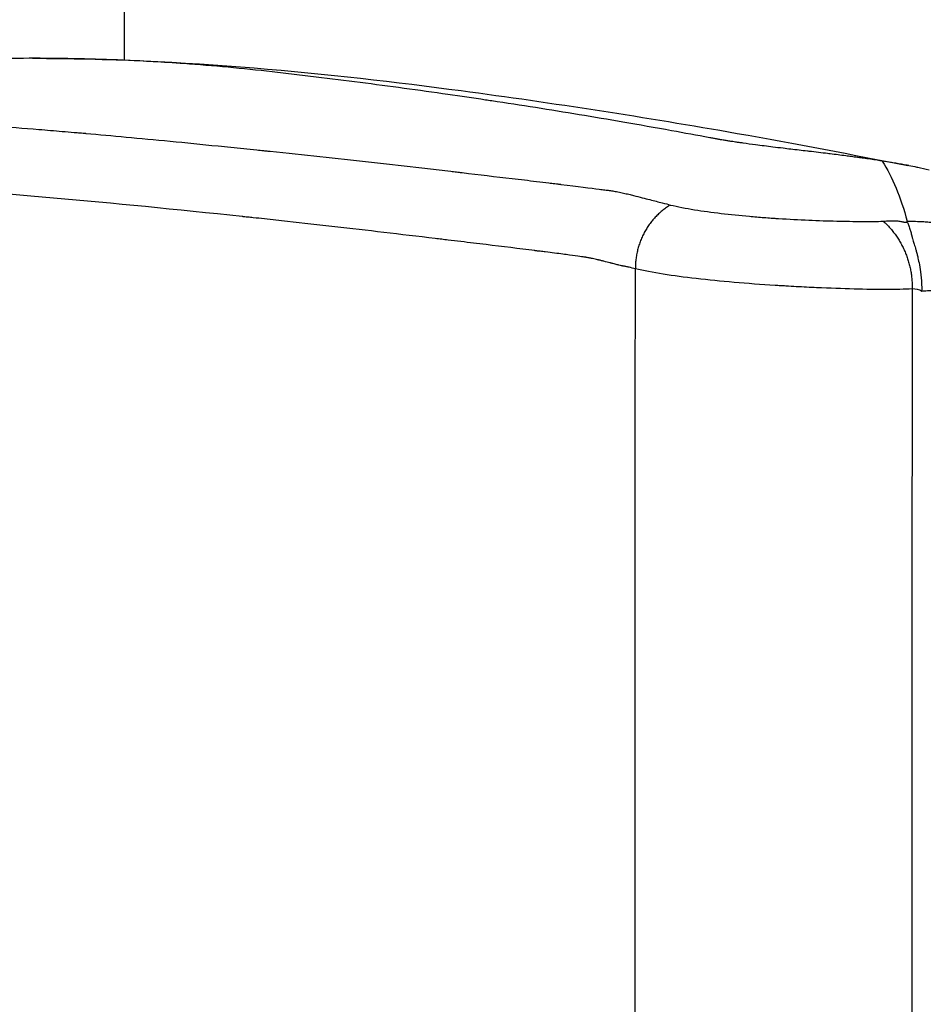
# Model space of a CAD drawing. Units: millimetres. Extents: x -7007 to 6998, y -5642 to 5736.
# Drawn here: x -2706 to -2608, y 2370 to 2477 of the extents above; entities that cross this region are included whole.
import ezdxf

# ---------------------------------------------------------------- set-up
doc = ezdxf.new("R2010")
doc.units = ezdxf.units.MM
doc.header["$LTSCALE"] = 20
doc.linetypes.add('HIDDEN', pattern=[9.525, 6.35, -3.175])
doc.layers.add('2d', color=230, linetype='Continuous')
doc.layers.add('EN16630-TrainingSpace_Hatch', color=20, linetype='HIDDEN')

msp = doc.modelspace()

# ---------------------------------------------------------------- hatches: boundary and pattern name
at = {"layer": 'EN16630-TrainingSpace_Hatch'}
h = msp.add_hatch(dxfattribs=at)
h.set_pattern_fill('ANSI31', color=256, scale=100)
h.paths.add_polyline_path([(-2246.1, 3395.46, -1), (-2246.1, 1395.46), (-3956.1, 1395.46), (-4611.1, 1395.83, -1), (-4611.1, 3395.83), (-3927.1, 3395.46)])

# ---------------------------------------------------------------- linework, layer by layer
at = {"layer": '2d'}
for p, q in [((-2694.48, 2512.47), (-2694.48, 2472.24)), ((-2694.48, 2463.89), (-2694.48, 2463.89)), ((-2694.48, 2456.55), (-2694.48, 2456.55))]:
    msp.add_line(p, q, dxfattribs=at)
for points, knots in [([(-2691.35, 2472.03), (-2691.83, 2472.06), (-2693.91, 2472.17), (-2697.59, 2472.32), (-2702.39, 2472.41), (-2705.58, 2472.4), (-2707.18, 2472.38)], [0.8329455, 0.8329455, 0.8329455, 0.8329455, 0.8481829, 0.8987886, 0.9493943, 1, 1, 1, 1]), ([(-2704.42, 2472.4), (-2688.32, 2472.41), (-2671.93, 2470.76), (-2647.93, 2467.56), (-2637.95, 2466.02), (-2621.64, 2463.14), (-2615.49, 2461.95), (-2609.54, 2460.79)], [0.029218, 0.029218, 0.029218, 0.029218, 5.84866, 5.84866, 10.027611, 10.027611, 12.721244, 12.721244, 12.721244, 12.721244]), ([(-2655.31, 2467.88), (-2656.67, 2468.09), (-2659.6, 2468.52), (-2664.13, 2469.15), (-2668.9, 2469.78), (-2672.87, 2470.28), (-2676.05, 2470.66), (-2679.23, 2471.03), (-2683.22, 2471.44), (-2687.52, 2471.8), (-2690.24, 2471.97), (-2691.35, 2472.03)], [0.450616, 0.450616, 0.450616, 0.450616, 0.493943, 0.5445487, 0.5951544, 0.6457601, 0.671063, 0.6963658, 0.7469715, 0.7975772, 0.8329455, 0.8329455, 0.8329455, 0.8329455]), ([(-2635.13, 2464.55), (-2636.9, 2464.87), (-2640.23, 2465.46), (-2645.15, 2466.29), (-2649.88, 2467.06), (-2653.27, 2467.58), (-2655.08, 2467.85), (-2655.31, 2467.88)], [0.2347221, 0.2347221, 0.2347221, 0.2347221, 0.2915202, 0.3421259, 0.3927316, 0.4433373, 0.450616, 0.450616, 0.450616, 0.450616]), ([(-2717.59, 2465.7), (-2714.75, 2465.52), (-2711.75, 2465.32), (-2707.01, 2464.96), (-2705.38, 2464.83), (-2702.88, 2464.63), (-2701.62, 2464.52), (-2700.33, 2464.41), (-2699.68, 2464.36), (-2699.36, 2464.33), (-2698.98, 2464.3), (-2698.78, 2464.28), (-2698.69, 2464.27), (-2698.64, 2464.27), (-2698.62, 2464.26), (-2698.61, 2464.26), (-2698.6, 2464.26), (-2698.6, 2464.26), (-2695.84, 2464.02), (-2692.81, 2463.74), (-2687.82, 2463.26), (-2686.09, 2463.08), (-2683.38, 2462.81), (-2682.46, 2462.72), (-2681.05, 2462.57), (-2680.33, 2462.5), (-2679.49, 2462.41), (-2679.06, 2462.37), (-2678.85, 2462.34), (-2678.74, 2462.33), (-2678.7, 2462.33), (-2678.67, 2462.32), (-2678.65, 2462.32), (-2675.01, 2461.94), (-2671.46, 2461.55), (-2666.25, 2460.97), (-2663.68, 2460.68), (-2660.74, 2460.35), (-2659.29, 2460.18), (-2658.56, 2460.09), (-2658.2, 2460.05), (-2658.02, 2460.03), (-2657.93, 2460.02), (-2657.89, 2460.01), (-2657.87, 2460.01), (-2657.85, 2460.01), (-2656.01, 2459.79), (-2654.21, 2459.58), (-2651.53, 2459.27), (-2650.2, 2459.11), (-2648.67, 2458.93), (-2647.9, 2458.83), (-2647.52, 2458.79), (-2647.33, 2458.76), (-2647.24, 2458.75), (-2647.19, 2458.75), (-2647.16, 2458.74), (-2647.15, 2458.74), (-2647.15, 2458.74), (-2647.14, 2458.74), (-2647.14, 2458.74), (-2647.14, 2458.74), (-2645.3, 2458.52), (-2643.91, 2458.34), (-2642.74, 2458.19), (-2642.54, 2458.17), (-2642.18, 2458.12), (-2642.04, 2458.1), (-2641.79, 2458.07), (-2641.7, 2458.06), (-2641.6, 2458.04), (-2641.57, 2458.04), (-2641.54, 2458.03), (-2641.54, 2458.03), (-2641.53, 2458.03), (-2641.53, 2458.03), (-2641.52, 2458.03), (-2641.52, 2458.03), (-2641.52, 2458.03), (-2641.52, 2458.03), (-2641.52, 2458.03), (-2641.52, 2458.03), (-2641.52, 2458.03), (-2641.34, 2458), (-2641.14, 2457.96), (-2640.75, 2457.88), (-2640.54, 2457.84), (-2640.15, 2457.75), (-2639.96, 2457.71), (-2639.59, 2457.62), (-2639.42, 2457.57), (-2638.6, 2457.36), (-2638.02, 2457.21), (-2637.25, 2457.02), (-2637.01, 2456.96), (-2636.57, 2456.85), (-2636.36, 2456.79), (-2635.8, 2456.65), (-2635.49, 2456.57), (-2635.28, 2456.5)], [0, 0, 0, 0, 0.125, 0.125, 0.1875, 0.1875, 0.21875, 0.234375, 0.234375, 0.242187, 0.246094, 0.248047, 0.249023, 0.249512, 0.249756, 0.249878, 0.249878, 0.25, 0.25, 0.375, 0.375, 0.4375, 0.4375, 0.46875, 0.46875, 0.484375, 0.492187, 0.496094, 0.498047, 0.499023, 0.499512, 0.499512, 0.5, 0.5, 0.625, 0.625, 0.6875, 0.71875, 0.734375, 0.742187, 0.746094, 0.748047, 0.749023, 0.749512, 0.749512, 0.75, 0.75, 0.8125, 0.8125, 0.84375, 0.859375, 0.867187, 0.871094, 0.873047, 0.874023, 0.874512, 0.874756, 0.874878, 0.874939, 0.874969, 0.874969, 0.875, 0.875, 0.90625, 0.90625, 0.914062, 0.914062, 0.921875, 0.921875, 0.929687, 0.929687, 0.933594, 0.933594, 0.935547, 0.935547, 0.936523, 0.937012, 0.937256, 0.937378, 0.937439, 0.937469, 0.937469, 0.9375, 0.9375, 0.941406, 0.941406, 0.945312, 0.945312, 0.949219, 0.949219, 0.953125, 0.953125, 0.96875, 0.96875, 0.976562, 0.976562, 0.984375, 0.984375, 1, 1, 1, 1]), ([(-2631, 2463.79), (-2631, 2463.79), (-2631, 2463.79), (-2632.38, 2464.05), (-2633.75, 2464.3), (-2635.13, 2464.55)], [0.19030717, 0.19030717, 0.19030717, 0.19030717, 0.19030885, 0.19030885, 0.23472209, 0.23472209, 0.23472209, 0.23472209]), ([(-2629.53, 2463.53), (-2629.63, 2463.55), (-2629.85, 2463.58), (-2630.18, 2463.64), (-2630.56, 2463.71), (-2630.83, 2463.76), (-2631, 2463.79)], [0.16923282, 0.16923282, 0.16923282, 0.16923282, 0.17342298, 0.1790516, 0.18468022, 0.19030717, 0.19030717, 0.19030717, 0.19030717]), ([(-2628.5, 2463.37), (-2628.54, 2463.37), (-2628.71, 2463.4), (-2629.03, 2463.45), (-2629.29, 2463.49), (-2629.46, 2463.52), (-2629.49, 2463.53), (-2629.53, 2463.53)], [0.15604845, 0.15604845, 0.15604845, 0.15604845, 0.15750448, 0.16264942, 0.16779436, 0.16779436, 0.16923282, 0.16923282, 0.16923282, 0.16923282]), ([(-2627.37, 2463.21), (-2627.52, 2463.23), (-2627.66, 2463.25), (-2627.93, 2463.28), (-2628.16, 2463.32), (-2628.4, 2463.35), (-2628.5, 2463.37)], [0.14182257, 0.14182257, 0.14182257, 0.14182257, 0.14721461, 0.14721461, 0.15235954, 0.15604845, 0.15604845, 0.15604845, 0.15604845]), ([(-2623.05, 2462.65), (-2623.42, 2462.69), (-2624.43, 2462.82), (-2625.89, 2463), (-2626.94, 2463.14), (-2627.37, 2463.21)], [0.09050926, 0.09050926, 0.09050926, 0.09050926, 0.10304795, 0.12513128, 0.14182257, 0.14182257, 0.14182257, 0.14182257]), ([(-2620.42, 2462.33), (-2621.02, 2462.41), (-2621.9, 2462.51), (-2622.77, 2462.61), (-2623.05, 2462.65)], [0.06123197, 0.06123197, 0.06123197, 0.06123197, 0.08096462, 0.09050926, 0.09050926, 0.09050926, 0.09050926]), ([(-2617.93, 2462.04), (-2618.03, 2462.05), (-2618.78, 2462.14), (-2619.62, 2462.24), (-2620.35, 2462.33), (-2620.42, 2462.33)], [0.03357036, 0.03357036, 0.03357036, 0.03357036, 0.03679796, 0.05888129, 0.06123197, 0.06123197, 0.06123197, 0.06123197]), ([(-2615.66, 2461.75), (-2615.86, 2461.77), (-2616.6, 2461.87), (-2617.37, 2461.97), (-2617.93, 2462.04)], [0.00786043, 0.00786043, 0.00786043, 0.00786043, 0.01471463, 0.03357036, 0.03357036, 0.03357036, 0.03357036]), ([(-2612.84, 2461.35), (-2613.33, 2461.43), (-2614.02, 2461.52), (-2614.72, 2461.62), (-2614.91, 2461.65)], [0.2012504, 0.2012504, 0.2012504, 0.2012504, 0.7715703, 0.9746406, 0.9746406, 0.9746406, 0.9746406]), ([(-2612.38, 2461.28), (-2612.4, 2461.28), (-2612.44, 2461.29), (-2612.49, 2461.3), (-2612.53, 2461.3), (-2612.65, 2461.32), (-2612.74, 2461.34), (-2612.84, 2461.35)], [0.0253566, 0.0253566, 0.0253566, 0.0253566, 0.0434936, 0.0652404, 0.0869871, 0.0869871, 0.2012504, 0.2012504, 0.2012504, 0.2012504]), ([(-2612.31, 2461.27), (-2612.33, 2461.27), (-2612.35, 2461.28), (-2612.38, 2461.28), (-2612.38, 2461.28)], [0, 0, 0, 0, 0.02174678, 0.02535664, 0.02535664, 0.02535664, 0.02535664]), ([(-2610.99, 2461.05), (-2611.09, 2461.07), (-2611.51, 2461.14), (-2611.95, 2461.21), (-2612.31, 2461.27)], [0.97814318, 0.97814318, 0.97814318, 0.97814318, 0.98351619, 1, 1, 1, 1]), ([(-2610.06, 2460.89), (-2610.17, 2460.91), (-2610.48, 2460.96), (-2610.78, 2461.02), (-2610.99, 2461.05)], [0.96133352, 0.96133352, 0.96133352, 0.96133352, 0.96703238, 0.97814318, 0.97814318, 0.97814318, 0.97814318]), ([(-2609.42, 2460.77), (-2609.44, 2460.77), (-2609.65, 2460.81), (-2609.87, 2460.85), (-2610.06, 2460.89)], [0.94984409, 0.94984409, 0.94984409, 0.94984409, 0.95054856, 0.96133352, 0.96133352, 0.96133352, 0.96133352]), ([(-2639.06, 2449.57), (-2639.29, 2449.64), (-2639.63, 2449.73), (-2640.02, 2449.81), (-2640.22, 2449.85), (-2640.32, 2449.87), (-2640.36, 2449.88), (-2640.39, 2449.88), (-2640.4, 2449.88), (-2640.41, 2449.88), (-2640.41, 2449.88), (-2640.41, 2449.88), (-2640.47, 2449.89), (-2640.61, 2449.92), (-2640.95, 2450.01), (-2641.09, 2450.04), (-2641.32, 2450.1), (-2641.45, 2450.14), (-2641.61, 2450.18), (-2641.7, 2450.2), (-2641.74, 2450.21), (-2641.77, 2450.22), (-2641.77, 2450.22), (-2641.78, 2450.22), (-2641.79, 2450.22), (-2642.02, 2450.28), (-2642.36, 2450.37), (-2642.75, 2450.47), (-2642.95, 2450.52), (-2643.05, 2450.55), (-2643.1, 2450.56), (-2643.13, 2450.57), (-2643.14, 2450.57), (-2643.15, 2450.57), (-2643.15, 2450.57), (-2643.3, 2450.61), (-2643.49, 2450.65), (-2643.83, 2450.72), (-2644.01, 2450.76), (-2644.25, 2450.8), (-2644.37, 2450.82), (-2644.43, 2450.83), (-2644.47, 2450.84), (-2644.48, 2450.84), (-2644.49, 2450.84), (-2644.49, 2450.84), (-2644.5, 2450.84), (-2644.5, 2450.84), (-2644.72, 2450.88), (-2645.28, 2450.96), (-2646.65, 2451.14), (-2647.19, 2451.21), (-2648.14, 2451.33), (-2648.47, 2451.37), (-2649.01, 2451.44), (-2649.28, 2451.47), (-2649.62, 2451.51), (-2649.79, 2451.53), (-2649.87, 2451.54), (-2649.92, 2451.55), (-2649.94, 2451.55), (-2649.95, 2451.55), (-2649.95, 2451.55), (-2649.96, 2451.56), (-2651.69, 2451.77), (-2653.45, 2451.99), (-2656.15, 2452.32), (-2657.52, 2452.48), (-2659.13, 2452.68), (-2659.94, 2452.77), (-2660.29, 2452.82), (-2660.52, 2452.84), (-2660.64, 2452.86), (-2664.54, 2453.32), (-2668.17, 2453.75), (-2673.4, 2454.34), (-2675.11, 2454.53), (-2677.62, 2454.81), (-2678.86, 2454.95), (-2680.29, 2455.1), (-2680.99, 2455.18), (-2681.35, 2455.21), (-2681.52, 2455.23), (-2681.61, 2455.24), (-2681.65, 2455.25), (-2681.67, 2455.25), (-2681.68, 2455.25), (-2695.95, 2456.77), (-2708.95, 2457.93), (-2720.82, 2458.72)], [0, 0, 0, 0, 0.007812, 0.011719, 0.013672, 0.014648, 0.015137, 0.015381, 0.015503, 0.015564, 0.015564, 0.015625, 0.015625, 0.023437, 0.023437, 0.027344, 0.027344, 0.029297, 0.030273, 0.030762, 0.031006, 0.031128, 0.031189, 0.031189, 0.03125, 0.03125, 0.039062, 0.042969, 0.044922, 0.045898, 0.046387, 0.046631, 0.046753, 0.046753, 0.046875, 0.046875, 0.054687, 0.054687, 0.058594, 0.060547, 0.061523, 0.062012, 0.062256, 0.062378, 0.062439, 0.062469, 0.062469, 0.0625, 0.0625, 0.09375, 0.09375, 0.109375, 0.109375, 0.117187, 0.117187, 0.121094, 0.123047, 0.124023, 0.124512, 0.124756, 0.124878, 0.124939, 0.124939, 0.125, 0.125, 0.1875, 0.1875, 0.21875, 0.234375, 0.242187, 0.246094, 0.246094, 0.25, 0.25, 0.375, 0.375, 0.4375, 0.4375, 0.46875, 0.484375, 0.492187, 0.496094, 0.498047, 0.499023, 0.499512, 0.499512, 0.5, 0.5, 1, 1, 1, 1]), ([(-2635.28, 2456.5), (-2633.64, 2456.13), (-2631.76, 2455.83), (-2628.76, 2455.47), (-2627.73, 2455.37), (-2626.17, 2455.23), (-2625.64, 2455.19), (-2624.85, 2455.13), (-2624.46, 2455.1), (-2624, 2455.07), (-2623.77, 2455.05), (-2623.67, 2455.05), (-2623.6, 2455.04), (-2623.57, 2455.04), (-2622.42, 2454.97), (-2621.33, 2454.91), (-2619.22, 2454.82), (-2618.2, 2454.78), (-2616.28, 2454.74), (-2615.37, 2454.72), (-2613.67, 2454.72), (-2612.89, 2454.72), (-2612.17, 2454.74)], [0, 0, 0, 0, 0.25, 0.25, 0.375, 0.375, 0.4375, 0.4375, 0.46875, 0.484375, 0.492188, 0.496094, 0.496094, 0.5, 0.5, 0.625, 0.625, 0.75, 0.75, 0.875, 0.875, 1, 1, 1, 1]), ([(-2612.17, 2454.74), (-2611.94, 2454.77), (-2611.71, 2454.79), (-2611.38, 2454.8), (-2611.27, 2454.8), (-2611.11, 2454.8), (-2611.03, 2454.8), (-2610.94, 2454.8), (-2610.89, 2454.79), (-2610.87, 2454.79), (-2610.86, 2454.79), (-2610.85, 2454.79), (-2610.85, 2454.79), (-2610.69, 2454.78), (-2610.54, 2454.76), (-2610.31, 2454.73), (-2610.2, 2454.71), (-2610.08, 2454.68), (-2610.01, 2454.67), (-2609.98, 2454.66), (-2609.97, 2454.66), (-2609.96, 2454.65), (-2609.95, 2454.65), (-2609.9, 2454.64), (-2609.86, 2454.63), (-2609.84, 2454.63), (-2609.84, 2454.63), (-2609.83, 2454.63), (-2609.83, 2454.63), (-2609.82, 2454.63), (-2609.81, 2454.63), (-2609.79, 2454.63), (-2609.78, 2454.63), (-2609.77, 2454.63), (-2609.73, 2454.63), (-2609.67, 2454.63), (-2609.57, 2454.61)], [0, 0, 0, 0, 0.25, 0.25, 0.375, 0.375, 0.4375, 0.46875, 0.484375, 0.492188, 0.496094, 0.496094, 0.5, 0.5, 0.625, 0.625, 0.6875, 0.71875, 0.734375, 0.742187, 0.746094, 0.746094, 0.75, 0.75, 0.8125, 0.8125, 0.820312, 0.820312, 0.828125, 0.828125, 0.84375, 0.859375, 0.859375, 0.875, 0.875, 1, 1, 1, 1]), ([(-2609.6, 2454.75), (-2609.5, 2454.75), (-2609.19, 2454.75), (-2608.43, 2454.73), (-2608.13, 2454.72), (-2607.6, 2454.69), (-2607.42, 2454.67), (-2607.12, 2454.65), (-2607.02, 2454.64), (-2606.87, 2454.63), (-2606.82, 2454.63), (-2606.74, 2454.62), (-2606.7, 2454.62), (-2606.66, 2454.61), (-2606.63, 2454.61), (-2606.62, 2454.61), (-2606.62, 2454.61), (-2606.62, 2454.61), (-2606.61, 2454.61), (-2606.39, 2454.59), (-2606.17, 2454.57), (-2605.7, 2454.51), (-2605.47, 2454.49), (-2604.99, 2454.42), (-2604.75, 2454.38), (-2604.37, 2454.32), (-2604.24, 2454.3), (-2604.04, 2454.26), (-2603.94, 2454.25), (-2603.84, 2454.23), (-2603.77, 2454.21), (-2603.74, 2454.21), (-2602.58, 2453.99), (-2601.61, 2453.74), (-2600.35, 2453.38), (-2599.96, 2453.26), (-2599.43, 2453.09), (-2599.26, 2453.03), (-2599.01, 2452.95), (-2598.89, 2452.91), (-2598.76, 2452.86), (-2598.7, 2452.84), (-2598.66, 2452.83), (-2598.65, 2452.82), (-2598.64, 2452.82), (-2598.64, 2452.82), (-2598.63, 2452.82), (-2598.63, 2452.81), (-2597.7, 2452.48), (-2596.84, 2452.13), (-2595.62, 2451.58), (-2595.23, 2451.39), (-2594.66, 2451.11), (-2594.38, 2450.97), (-2594.06, 2450.81), (-2593.91, 2450.73), (-2593.83, 2450.69), (-2593.79, 2450.67), (-2593.77, 2450.66), (-2593.76, 2450.65), (-2593.76, 2450.65), (-2593.76, 2450.65), (-2593.75, 2450.64), (-2593.58, 2450.55), (-2593.09, 2450.29), (-2591.92, 2449.6), (-2591.46, 2449.31), (-2590.66, 2448.79), (-2590.37, 2448.6), (-2589.92, 2448.29), (-2589.69, 2448.13), (-2589.4, 2447.93), (-2589.26, 2447.83), (-2589.19, 2447.78), (-2589.15, 2447.75), (-2589.13, 2447.74), (-2589.12, 2447.73), (-2589.12, 2447.73), (-2589.11, 2447.73), (-2589.11, 2447.73), (-2588.67, 2447.41), (-2588.08, 2446.98), (-2586.98, 2446.12), (-2586.58, 2445.8), (-2585.93, 2445.27), (-2585.71, 2445.08), (-2585.36, 2444.78), (-2585.18, 2444.63), (-2584.97, 2444.44), (-2584.86, 2444.35), (-2584.8, 2444.3), (-2584.78, 2444.28), (-2584.76, 2444.27), (-2584.76, 2444.26), (-2584.75, 2444.26), (-2584.75, 2444.26), (-2584.08, 2443.67), (-2583.4, 2443.05), (-2582.37, 2442.07), (-2582.03, 2441.73), (-2581.51, 2441.21), (-2581.25, 2440.95), (-2580.94, 2440.63), (-2580.79, 2440.48), (-2580.71, 2440.4), (-2580.68, 2440.36), (-2580.66, 2440.34), (-2580.65, 2440.33), (-2578.06, 2437.63), (-2575.54, 2434.56), (-2573.11, 2431.09)], [0, 0, 0, 0, 0.03125, 0.03125, 0.046875, 0.046875, 0.054688, 0.054688, 0.058594, 0.058594, 0.060547, 0.060547, 0.061523, 0.062012, 0.062256, 0.062378, 0.062439, 0.062439, 0.0625, 0.0625, 0.078125, 0.078125, 0.09375, 0.09375, 0.109375, 0.109375, 0.117188, 0.117188, 0.121094, 0.123047, 0.123047, 0.125, 0.125, 0.1875, 0.1875, 0.21875, 0.21875, 0.234375, 0.234375, 0.242188, 0.246094, 0.248047, 0.249023, 0.249512, 0.249756, 0.249878, 0.249878, 0.25, 0.25, 0.3125, 0.3125, 0.34375, 0.34375, 0.359375, 0.367188, 0.371094, 0.373047, 0.374023, 0.374512, 0.374756, 0.374878, 0.374878, 0.375, 0.375, 0.4375, 0.4375, 0.46875, 0.46875, 0.484375, 0.484375, 0.492188, 0.496094, 0.498047, 0.499023, 0.499512, 0.499756, 0.499878, 0.499939, 0.499939, 0.5, 0.5, 0.5625, 0.5625, 0.59375, 0.59375, 0.609375, 0.609375, 0.617188, 0.621094, 0.623047, 0.624023, 0.624512, 0.624756, 0.624878, 0.624878, 0.625, 0.625, 0.6875, 0.6875, 0.71875, 0.71875, 0.734375, 0.742188, 0.746094, 0.748047, 0.749023, 0.749023, 0.75, 0.75, 1, 1, 1, 1]), ([(-2609.57, 2454.61), (-2609.52, 2454.5), (-2609.47, 2454.38), (-2609.4, 2454.16), (-2609.37, 2454.09), (-2609.31, 2453.92), (-2609.29, 2453.86), (-2609.23, 2453.65), (-2609.17, 2453.44), (-2609.1, 2453.19), (-2609.07, 2453.06), (-2609.06, 2453), (-2609.05, 2452.97), (-2609.05, 2452.95), (-2609.04, 2452.94), (-2609.04, 2452.94), (-2609.04, 2452.93), (-2609.03, 2452.86), (-2608.96, 2452.68), (-2608.82, 2452.23), (-2608.76, 2452.04), (-2608.67, 2451.72), (-2608.64, 2451.61), (-2608.59, 2451.42), (-2608.56, 2451.33), (-2608.53, 2451.21), (-2608.52, 2451.15), (-2608.51, 2451.12), (-2608.51, 2451.11), (-2608.5, 2451.1), (-2608.5, 2451.1), (-2608.5, 2451.09), (-2608.48, 2450.98), (-2608.44, 2450.82), (-2608.34, 2450.38), (-2608.29, 2450.11), (-2608.18, 2449.45), (-2608.13, 2449.06), (-2608.05, 2448.18), (-2608.02, 2447.69), (-2608.02, 2447.14)], [0, 0, 0, 0, 0.0625, 0.0625, 0.09375, 0.09375, 0.125, 0.125, 0.1875, 0.21875, 0.234375, 0.242188, 0.246094, 0.248047, 0.249023, 0.249023, 0.25, 0.25, 0.375, 0.375, 0.4375, 0.4375, 0.46875, 0.46875, 0.484375, 0.492188, 0.496094, 0.498047, 0.499023, 0.499512, 0.499512, 0.5, 0.5, 0.625, 0.625, 0.75, 0.75, 0.875, 0.875, 1, 1, 1, 1]), ([(-2609.06, 2447.4), (-2609.88, 2447.36), (-2610.82, 2447.34), (-2612.92, 2447.34), (-2614.09, 2447.36), (-2616.62, 2447.43), (-2617.98, 2447.48), (-2620.13, 2447.57), (-2620.86, 2447.61), (-2621.99, 2447.67), (-2622.37, 2447.7), (-2622.94, 2447.73), (-2623.23, 2447.75), (-2623.51, 2447.76), (-2623.71, 2447.78), (-2623.81, 2447.78), (-2625.43, 2447.88), (-2626.92, 2447.99), (-2629.79, 2448.24), (-2631.17, 2448.37), (-2633.74, 2448.67), (-2634.94, 2448.83), (-2637.15, 2449.18), (-2638.16, 2449.37), (-2639.06, 2449.57)], [0, 0, 0, 0, 0.125, 0.125, 0.25, 0.25, 0.375, 0.375, 0.4375, 0.4375, 0.46875, 0.46875, 0.484375, 0.492187, 0.492187, 0.5, 0.5, 0.625, 0.625, 0.75, 0.75, 0.875, 0.875, 1, 1, 1, 1]), ([(-2574.32, 2424.89), (-2576.56, 2428.16), (-2578.94, 2431.13), (-2582.72, 2435.11), (-2584.02, 2436.36), (-2586.03, 2438.12), (-2587.04, 2438.97), (-2588.25, 2439.91), (-2588.87, 2440.37), (-2589.17, 2440.59), (-2589.33, 2440.71), (-2589.4, 2440.76), (-2589.44, 2440.79), (-2589.46, 2440.8), (-2589.47, 2440.81), (-2590.23, 2441.35), (-2590.96, 2441.85), (-2592.04, 2442.53), (-2592.57, 2442.85), (-2593.19, 2443.2), (-2593.49, 2443.37), (-2593.64, 2443.45), (-2593.72, 2443.49), (-2593.75, 2443.51), (-2593.77, 2443.52), (-2593.78, 2443.52), (-2594.53, 2443.92), (-2595.65, 2444.46), (-2596.99, 2445.01), (-2597.66, 2445.26), (-2598, 2445.39), (-2598.17, 2445.45), (-2598.24, 2445.47), (-2598.29, 2445.49), (-2598.32, 2445.5), (-2599.08, 2445.76), (-2599.84, 2445.99), (-2601.03, 2446.29), (-2601.63, 2446.44), (-2602.35, 2446.59), (-2602.71, 2446.66), (-2602.9, 2446.69), (-2602.99, 2446.71), (-2603.03, 2446.72), (-2603.05, 2446.72), (-2603.07, 2446.72), (-2603.47, 2446.8), (-2603.87, 2446.86), (-2604.5, 2446.94), (-2604.82, 2446.99), (-2605.21, 2447.03), (-2605.41, 2447.05), (-2605.51, 2447.06), (-2605.56, 2447.06), (-2605.58, 2447.07), (-2605.59, 2447.07), (-2605.6, 2447.07), (-2605.61, 2447.07), (-2605.77, 2447.08), (-2605.95, 2447.1), (-2606.26, 2447.13), (-2606.42, 2447.14), (-2606.63, 2447.16), (-2606.72, 2447.17), (-2606.79, 2447.17), (-2606.82, 2447.17), (-2606.92, 2447.18), (-2607, 2447.19), (-2607.07, 2447.2), (-2607.1, 2447.2), (-2607.11, 2447.2), (-2607.11, 2447.2), (-2607.12, 2447.2), (-2607.13, 2447.2), (-2607.17, 2447.2), (-2607.24, 2447.2), (-2607.28, 2447.2), (-2607.35, 2447.19), (-2607.38, 2447.19), (-2607.4, 2447.19), (-2607.4, 2447.19), (-2607.41, 2447.19), (-2607.41, 2447.19), (-2607.61, 2447.17), (-2607.82, 2447.16), (-2608.02, 2447.14)], [0, 0, 0, 0, 0.25, 0.25, 0.375, 0.375, 0.4375, 0.46875, 0.484375, 0.492187, 0.496094, 0.498047, 0.499023, 0.499023, 0.5, 0.5, 0.5625, 0.5625, 0.59375, 0.609375, 0.617187, 0.621094, 0.623047, 0.624023, 0.624023, 0.625, 0.625, 0.6875, 0.71875, 0.734375, 0.742187, 0.746094, 0.748047, 0.748047, 0.75, 0.75, 0.8125, 0.8125, 0.84375, 0.859375, 0.867187, 0.871094, 0.873047, 0.874023, 0.874023, 0.875, 0.875, 0.90625, 0.90625, 0.921875, 0.929687, 0.933594, 0.935547, 0.936523, 0.937012, 0.937256, 0.937256, 0.9375, 0.9375, 0.953125, 0.953125, 0.960937, 0.964844, 0.966797, 0.966797, 0.96875, 0.96875, 0.972656, 0.974609, 0.975586, 0.976074, 0.976074, 0.976562, 0.976562, 0.980469, 0.980469, 0.982422, 0.983398, 0.983887, 0.984131, 0.984253, 0.984253, 0.984375, 0.984375, 1, 1, 1, 1])]:
    msp.add_open_spline(points, degree=3, knots=knots, dxfattribs=at)
for points in [[(-2615.33, 2461.7), (-2615.44, 2461.72), (-2615.55, 2461.73), (-2615.66, 2461.75)], [(-2614.98, 2461.66), (-2615.1, 2461.67), (-2615.21, 2461.69), (-2615.33, 2461.7)], [(-2614.91, 2461.65), (-2614.93, 2461.65), (-2614.96, 2461.65), (-2614.98, 2461.66)], [(-2612.31, 2461.27), (-2611.2, 2459.55), (-2610.29, 2457.34), (-2609.6, 2454.75)], [(-2609.4, 2460.76), (-2609.41, 2460.76), (-2609.42, 2460.76), (-2609.42, 2460.77)], [(-2608.5, 2460.58), (-2608.84, 2460.65), (-2609.12, 2460.71), (-2609.4, 2460.76)], [(-2608.45, 2460.56), (-2608.46, 2460.57), (-2608.48, 2460.57), (-2608.5, 2460.58)], [(-2607.21, 2460.28), (-2607.63, 2460.38), (-2608.04, 2460.48), (-2608.45, 2460.56)], [(-2609.57, 2454.61), (-2609.57, 2454.65), (-2609.59, 2454.7), (-2609.6, 2454.75)], [(-2639.06, 2341.35), (-2639.09, 2377.42), (-2639.09, 2413.5), (-2639.06, 2449.57)], [(-2609.06, 2447.4), (-2609.09, 2412.77), (-2609.09, 2378.14), (-2609.06, 2343.52)], [(-2608.02, 2447.14), (-2608.29, 2447.32), (-2608.63, 2447.4), (-2609.06, 2447.4)]]:
    msp.add_open_spline(points, degree=3, dxfattribs=at)
for points, weights in [([(-2635.28, 2456.5), (-2639.1, 2454.18), (-2639.06, 2449.57)], [1, 0.866069965893, 1]), ([(-2612.17, 2454.74), (-2608.96, 2451.78), (-2609.06, 2447.4)], [1, 0.9111703892, 1])]:
    msp.add_rational_spline(points, weights, degree=2, dxfattribs=at)

doc.saveas('drawing.dxf')
